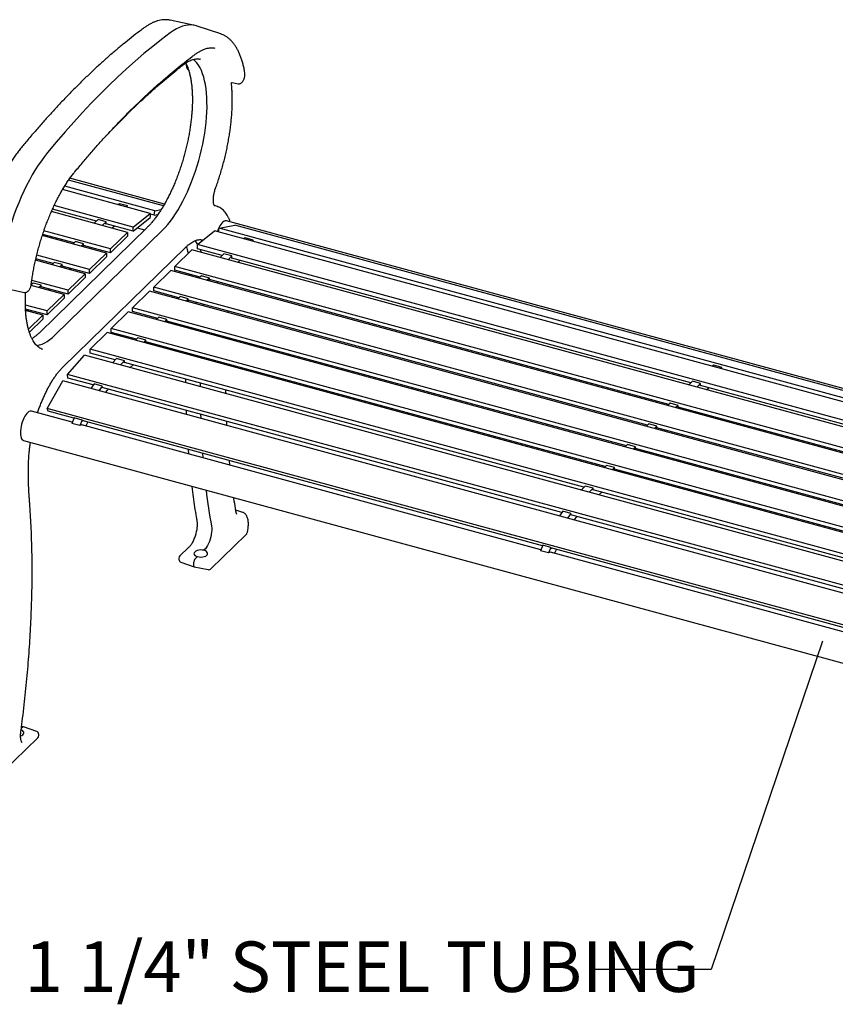
# Model space of a CAD drawing. Units: inches. Extents: x 0.1 to 8.5, y 0.3 to 10.8.
# Drawn here: x 5.4 to 7.1, y 7.2 to 9.2 of the extents above; entities that cross this region are included whole.
import ezdxf

# ---------------------------------------------------------------- set-up
doc = ezdxf.new("R2010")
doc.units = ezdxf.units.IN
doc.header["$MEASUREMENT"] = 0
doc.layers.add('FORMAT', color=7, linetype='Continuous')
doc.styles.add('SLDTEXTSTYLE0', font='TXT', dxfattribs={"width": 0.605})
doc.dimstyles.new('SLDDIMSTYLE1', dxfattribs={"dimtxt": 0.18, "dimasz": 0.09375, "dimexe": 0, "dimexo": 0.0625, "dimgap": 0, "dimtad": 0, "dimtih": 1, "dimtoh": 1, "dimdec": 0, "dimrnd": 1e-09, "dimzin": 0, "dimdsep": 46, "dimlunit": 5, "dimtxsty": 'Standard', "dimblk1": 'NONE', "dimblk2": 'NONE', "dimsah": 1, "dimcen": 0.09, "dimadec": 0, "dimazin": 0, "dimtfac": 0.09375, "dimtdec": 0, "dimtofl": 0, "dimtmove": 0, "dimatfit": 3, "dimldrblk": 'NONE', "dimfxl": 0, "dimfrac": 2, "dimtolj": 1, "dimtzin": 0, "dimarcsym": 0})

# ---------------------------------------------------------------- blocks, each defined once
blk = doc.blocks.new('SW_NOTE_0_5')
at = {"layer": 'FORMAT', "color": 0, "attachment_point": 1, "style": 'SLDTEXTSTYLE0'}
for s, insert, char_height in [('%%c', (-1.3168, 0.058), 0.10417), ('1 1/4" STEEL TUBING', (-1.1672, 0.058), 0.104167)]:
    blk.add_mtext(s, dxfattribs=dict(at, insert=insert, char_height=char_height))
blk = doc.blocks.new('_None')

msp = doc.modelspace()

# ---------------------------------------------------------------- linework, layer by layer
at = {"color": 7, "linetype": 'Continuous', "lineweight": 25}
for p, q in [((5.77664766, 9.19996249), (5.7258586, 9.21069404)), ((5.83051789, 9.18224989), (5.7812837, 9.19870252)), ((5.83051789, 9.18224989), (5.83099201, 9.18208828)), ((5.78832166, 9.13033046), (5.78787007, 9.13042248)), ((5.8540785, 9.08203432), (5.86588698, 9.07953923)), ((5.71190342, 8.82745571), (5.51625682, 8.88062826)), ((5.71416457, 8.83135795), (5.51894461, 8.88441456)), ((5.68466282, 8.81196499), (5.50384145, 8.86110837)), ((5.69454895, 8.81756475), (5.50814985, 8.86822403)), ((5.57352977, 8.7957806), (5.48286186, 8.8204222)), ((5.64979386, 8.78353485), (5.48632175, 8.82796306)), ((5.62108097, 8.83205936), (5.61765025, 8.83017757)), ((5.63766381, 8.8275525), (5.62108097, 8.83205936)), ((5.63766381, 8.8275525), (5.63423309, 8.82567071)), ((5.6371522, 8.82487736), (5.63766381, 8.8275525)), ((5.69454895, 8.81756475), (5.70729813, 8.81989544)), ((5.82365164, 8.82590027), (5.81709522, 8.82809123)), ((5.82365164, 8.82590027), (5.82394795, 8.82579915)), ((5.63801499, 8.77289888), (5.48073539, 8.81564411)), ((5.57706072, 8.79922692), (5.56923744, 8.79159115)), ((5.59364356, 8.79472006), (5.57706072, 8.79922692)), ((5.64941253, 8.77515729), (5.68428149, 8.80358744)), ((5.64979386, 8.78353485), (5.68466282, 8.81196499)), ((5.68466282, 8.81196499), (5.68428149, 8.80358744)), ((5.69281423, 8.80849427), (5.68460637, 8.81072499)), ((5.69281423, 8.80849427), (5.69454895, 8.81756475)), ((5.69281423, 8.80849427), (5.70068796, 8.80993368)), ((5.67813553, 8.78270219), (5.45653714, 8.56641537)), ((5.59364356, 8.79472006), (5.58582028, 8.78708429)), ((5.59340996, 8.78958787), (5.59364356, 8.79472006)), ((5.59413639, 8.79018016), (5.59340996, 8.78958787)), ((5.64941253, 8.77515729), (5.59344546, 8.79036794)), ((5.60585061, 8.78164047), (5.60636093, 8.78213856)), ((5.60636093, 8.78213856), (5.6102523, 8.78580021)), ((5.64941253, 8.77515729), (5.64979386, 8.78353485)), ((5.65772049, 8.78193113), (5.67307111, 8.77775916)), ((5.82570517, 8.7736327), (5.82721167, 8.78150986)), ((5.82721167, 8.78150986), (5.85934512, 8.78738422)), ((7.58159673, 8.3047056), (5.82721167, 8.78150986)), ((7.59150344, 8.32113748), (5.84196374, 8.79662488)), ((7.58909317, 8.31727576), (5.85934512, 8.78738422)), ((5.5942623, 8.73019491), (5.46196162, 8.7661514)), ((5.52779524, 8.7511423), (5.46283846, 8.76879616)), ((5.60301284, 8.73873571), (5.46530866, 8.77616075)), ((5.48854069, 8.5611997), (5.71013908, 8.77748652)), ((5.60301284, 8.73873571), (5.63801499, 8.77289888)), ((5.60301284, 8.73069976), (5.63801499, 8.76486294)), ((5.63801499, 8.77289888), (5.63801499, 8.76486294)), ((5.78245657, 8.74747996), (5.81732553, 8.77591011)), ((7.5776158, 8.29750093), (5.81732553, 8.77591011)), ((5.8808788, 8.76145188), (5.87744807, 8.75957009)), ((5.89746164, 8.75694502), (5.8808788, 8.76145188)), ((5.50503407, 8.49530862), (5.75765282, 8.74187226)), ((5.53042465, 8.75370868), (5.52548474, 8.74888718)), ((5.54700749, 8.74920182), (5.53042465, 8.75370868)), ((5.54700749, 8.74920182), (5.54206758, 8.74438032)), ((5.54700749, 8.7450109), (5.54700749, 8.74920182)), ((5.60301284, 8.73069976), (5.54700749, 8.74592082)), ((5.5477367, 8.74572263), (5.54700749, 8.7450109)), ((5.56209792, 8.7389365), (5.56440842, 8.74119162)), ((5.60301284, 8.73069976), (5.60301284, 8.73873571)), ((5.78207524, 8.73910241), (5.78245657, 8.74747996)), ((5.83332759, 8.72517312), (5.78207524, 8.73910241)), ((7.56107338, 8.26409003), (5.78245657, 8.74747996)), ((5.89746164, 8.75694502), (5.89403091, 8.75506323)), ((5.89695002, 8.75426988), (5.89746164, 8.75694502)), ((5.48404255, 8.70843833), (5.44859343, 8.71807264)), ((5.55926014, 8.69603174), (5.45041703, 8.72561297)), ((5.55926014, 8.69603174), (5.5942623, 8.73019491)), ((5.55926014, 8.6879958), (5.5942623, 8.72215897)), ((5.5942623, 8.73019491), (5.5942623, 8.72215897)), ((5.73567556, 8.70268082), (5.77067771, 8.736844)), ((7.55569074, 8.25171571), (5.77067771, 8.736844)), ((5.83685855, 8.72861944), (5.82903526, 8.72098367)), ((5.85344139, 8.72411258), (5.83685855, 8.72861944)), ((5.85344139, 8.72411258), (5.8456181, 8.71647681)), ((5.85320778, 8.71898039), (5.85344139, 8.72411258)), ((5.85393422, 8.71957268), (5.85320778, 8.71898039)), ((6.80065991, 8.46227292), (5.85324329, 8.71976046)), ((5.55050961, 8.68749094), (5.44798731, 8.71535431)), ((5.48667196, 8.71100472), (5.48173205, 8.70618321)), ((5.5032548, 8.70649785), (5.48667196, 8.71100472)), ((5.5032548, 8.70649785), (5.49831489, 8.70167635)), ((5.5032548, 8.70230693), (5.5032548, 8.70649785)), ((5.55926014, 8.6879958), (5.5032548, 8.70321685)), ((5.50398401, 8.70301866), (5.5032548, 8.70230693)), ((5.51834523, 8.69623253), (5.52065573, 8.69848765)), ((7.5407426, 8.21210228), (5.73567556, 8.70268082)), ((5.73567556, 8.69464488), (5.73567556, 8.70268082)), ((5.86564844, 8.71103299), (5.86615876, 8.71153108)), ((5.86615876, 8.71153108), (5.87005012, 8.71519272)), ((5.51550745, 8.65332777), (5.55050961, 8.68749094)), ((5.51550745, 8.64529183), (5.55050961, 8.679455)), ((5.55050961, 8.68749094), (5.55050961, 8.679455)), ((5.55926014, 8.6879958), (5.55926014, 8.69603174)), ((5.69192286, 8.65997685), (5.72692502, 8.69414003)), ((7.53743889, 8.20208115), (5.72692502, 8.69414003)), ((5.78759306, 8.68053481), (5.73567556, 8.69464488)), ((5.79022248, 8.6831012), (5.78528257, 8.6782797)), ((5.80680532, 8.67859434), (5.79022248, 8.6831012)), ((5.80680532, 8.67859434), (5.80186541, 8.67377284)), ((5.80680532, 8.67440342), (5.80680532, 8.67859434)), ((5.37408063, 8.65982439), (5.42486969, 8.64909284)), ((5.50674671, 8.64477701), (5.43862571, 8.66329084)), ((5.44291927, 8.66830075), (5.43884305, 8.66432223)), ((5.44028985, 8.66573436), (5.43912605, 8.66605065)), ((5.51550745, 8.65332777), (5.44021848, 8.6737897)), ((5.45950211, 8.66379389), (5.44291927, 8.66830075)), ((5.45950211, 8.66379389), (5.45455199, 8.65896242)), ((5.45950211, 8.65960296), (5.45950211, 8.66379389)), ((5.51550745, 8.64529183), (5.45950211, 8.66051288)), ((5.46023132, 8.66031469), (5.45950211, 8.65960296)), ((7.52593868, 8.16153065), (5.69192286, 8.65997685)), ((5.69192286, 8.65194091), (5.69192286, 8.65997685)), ((6.75492538, 8.41763462), (5.80680532, 8.67531334)), ((5.80753453, 8.67511515), (5.80680532, 8.67440342)), ((5.82189574, 8.66832902), (5.82420624, 8.67058414)), ((5.84967515, 8.66077917), (5.84991673, 8.66359658)), ((5.47174455, 8.61061384), (5.50674671, 8.64477701)), ((5.47174455, 8.60257789), (5.50674671, 8.63674107)), ((5.47458233, 8.6535186), (5.47690303, 8.65578368)), ((5.50674671, 8.64477701), (5.50674671, 8.63674107)), ((5.51550745, 8.64529183), (5.51550745, 8.65332777)), ((5.64817017, 8.61727289), (5.68317232, 8.65143606)), ((7.52348532, 8.15127842), (5.68317232, 8.65143606)), ((5.74384037, 8.63783085), (5.69192286, 8.65194091)), ((5.74646978, 8.64039723), (5.74152987, 8.63557573)), ((5.76305262, 8.63589037), (5.74646978, 8.64039723)), ((5.76305262, 8.63589037), (5.75811271, 8.63106887)), ((5.76305262, 8.63169945), (5.76305262, 8.63589037)), ((5.47174455, 8.61061384), (5.42703323, 8.62276542)), ((7.51537835, 8.10980571), (5.64817017, 8.61727289)), ((5.64817017, 8.60923694), (5.64817017, 8.61727289)), ((6.71117269, 8.37493065), (5.76305262, 8.63260937)), ((5.76378184, 8.63241118), (5.76305262, 8.63169945)), ((5.77814305, 8.62562505), (5.78045355, 8.62788017)), ((5.47174455, 8.60257789), (5.42730375, 8.61465595)), ((5.46298381, 8.60206308), (5.42749115, 8.61170922)), ((5.43081943, 8.61080467), (5.43314013, 8.61306975)), ((5.43335829, 8.57314767), (5.46298381, 8.60206308)), ((5.46298381, 8.60206308), (5.46298381, 8.59402714)), ((5.47174455, 8.60257789), (5.47174455, 8.61061384)), ((5.60440727, 8.57455895), (5.63940942, 8.60872213)), ((7.51381113, 8.09929991), (5.63940942, 8.60872213)), ((5.70008768, 8.59512688), (5.64817017, 8.60923694)), ((5.70271709, 8.59769326), (5.69776697, 8.5928618)), ((5.71929993, 8.5931864), (5.70271709, 8.59769326)), ((5.845659, 8.60727566), (5.84584257, 8.61010883)), ((5.43520566, 8.56691482), (5.46298381, 8.59402714)), ((5.71929993, 8.5931864), (5.71434981, 8.58835494)), ((5.71929993, 8.58899548), (5.71929993, 8.5931864)), ((6.66742, 8.33222668), (5.71929993, 8.5899054)), ((5.72002914, 8.58970721), (5.71929993, 8.58899548)), ((5.73438015, 8.58291112), (5.73670086, 8.5851762)), ((5.76067518, 8.57866049), (5.76054025, 8.57580137)), ((5.56064437, 8.53184502), (5.59564652, 8.5660082)), ((7.53910078, 8.03781897), (5.59564652, 8.5660082)), ((7.53937071, 8.04867735), (5.60440727, 8.57455895)), ((5.60440727, 8.56652301), (5.60440727, 8.57455895)), ((5.65632478, 8.55241294), (5.60440727, 8.56652301)), ((5.65894398, 8.55496937), (5.65400407, 8.55014786)), ((5.67552682, 8.55046251), (5.65894398, 8.55496937)), ((5.7909952, 8.57042016), (5.79084931, 8.56756401)), ((5.8428151, 8.55344082), (5.84293858, 8.55630306)), ((5.67552682, 8.55046251), (5.67058691, 8.545641)), ((5.67552682, 8.54627158), (5.67552682, 8.55046251)), ((6.6236571, 8.28951275), (5.67552682, 8.54719424)), ((5.67626624, 8.54699328), (5.67552682, 8.54627158)), ((5.69061725, 8.54019719), (5.69293796, 8.54246227)), ((5.51401696, 8.47987164), (5.54888592, 8.51950785)), ((7.54410762, 7.97724934), (5.54888592, 8.51950785)), ((7.54144576, 7.99350565), (5.56064437, 8.53184502)), ((5.56064437, 8.52380908), (5.56064437, 8.53184502)), ((5.61256188, 8.50969901), (5.56064437, 8.52380908)), ((5.75856718, 8.52462565), (5.75849486, 8.52174951)), ((5.78881917, 8.51640381), (5.78873859, 8.51352991)), ((5.61519129, 8.5122654), (5.60655381, 8.50383495)), ((5.63177413, 8.50775854), (5.61519129, 8.5122654)), ((5.63177413, 8.50775854), (5.62313665, 8.49932809)), ((5.63177413, 8.50356762), (5.63177413, 8.50775854)), ((6.5798942, 8.24679881), (5.63177413, 8.50447753)), ((5.63250334, 8.50427935), (5.63177413, 8.50356762)), ((5.64316699, 8.49388427), (5.64917506, 8.49974833)), ((5.84123087, 8.49926363), (5.84129034, 8.50214327)), ((6.84821112, 8.49855168), (6.84478039, 8.4966699)), ((6.86479396, 8.49404482), (6.84821112, 8.49855168)), ((6.86479396, 8.49404482), (6.86136323, 8.49216303)), ((6.86428234, 8.49136968), (6.86479396, 8.49404482)), ((7.56932005, 7.9212843), (5.51401696, 8.47987164)), ((5.51439829, 8.47223847), (5.51401696, 8.47987164)), ((5.47199737, 8.40932093), (5.50413083, 8.46617306)), ((7.56593057, 7.90582007), (5.50413083, 8.46617306)), ((5.56717166, 8.4578958), (5.51439829, 8.47223847)), ((5.56876129, 8.46012692), (5.56188561, 8.45047655)), ((5.58534413, 8.45562006), (5.56876129, 8.46012692)), ((5.58534413, 8.45562006), (5.57846845, 8.44596969)), ((5.58553083, 8.45188299), (5.58534413, 8.45562006)), ((6.53450399, 8.1949956), (5.58547901, 8.45292025)), ((5.75774751, 8.47024067), (5.7577312, 8.46274818)), ((5.78792386, 8.46203938), (5.78790726, 8.45454697)), ((6.80419087, 8.46571924), (6.79636758, 8.45808347)), ((6.82077371, 8.46121238), (6.80419087, 8.46571924)), ((6.82077371, 8.46121238), (6.81295042, 8.45357661)), ((6.8205401, 8.45608019), (6.82077371, 8.46121238)), ((6.82126654, 8.45667248), (6.8205401, 8.45608019)), ((7.55776006, 8.25650932), (6.82057561, 8.45686026)), ((5.58625726, 8.45270874), (5.58553083, 8.45188299)), ((6.83298076, 8.44813279), (6.83349108, 8.44863088)), ((6.83349108, 8.44863088), (6.83738244, 8.45229253)), ((6.7575548, 8.42020101), (6.75261489, 8.4153795)), ((6.77413764, 8.41569415), (6.7575548, 8.42020101)), ((6.77413764, 8.41569415), (6.76919773, 8.41087264)), ((6.77413764, 8.41150322), (6.77413764, 8.41569415)), ((7.53827652, 8.20473656), (6.77413764, 8.41241314)), ((6.77486685, 8.41221495), (6.77413764, 8.41150322)), ((5.52365272, 8.38086086), (5.43943897, 8.40374836)), ((7.53379712, 7.84896794), (5.47199737, 8.40932093)), ((5.47373209, 8.40363673), (5.47199737, 8.40932093)), ((5.52715456, 8.38911765), (5.47373209, 8.40363673)), ((5.75856843, 8.40587826), (5.75887542, 8.39693894)), ((5.78867164, 8.39769685), (5.78893997, 8.38876804)), ((6.78922806, 8.40542882), (6.79153856, 8.40768394)), ((5.52754361, 8.39003498), (5.52275173, 8.37873645)), ((5.53933457, 8.37422959), (5.52275173, 8.37873645)), ((5.54412645, 8.38552812), (5.52754361, 8.39003498)), ((5.54412645, 8.38552812), (5.53933457, 8.37422959)), ((6.49098504, 8.11796067), (5.54335553, 8.37550606)), ((5.54492161, 8.38292259), (5.54412645, 8.38552812)), ((6.49448688, 8.12621745), (5.54446691, 8.38441253)), ((5.54559106, 8.38410701), (5.54492161, 8.38292259)), ((5.55205278, 8.37314234), (5.55585266, 8.38131812)), ((6.7138021, 8.37749704), (6.70886219, 8.37267553)), ((6.73038494, 8.37299018), (6.7138021, 8.37749704)), ((6.73038494, 8.37299018), (6.72544503, 8.36816867)), ((6.73038494, 8.36879925), (6.73038494, 8.37299018)), ((7.52410953, 8.15399183), (6.73038494, 8.36970917)), ((6.73111416, 8.36951098), (6.73038494, 8.36879925)), ((6.74547537, 8.36272485), (6.74778587, 8.36497997)), ((5.42304739, 8.34343612), (7.53951013, 7.7682269)), ((6.67004941, 8.33479307), (6.66509929, 8.3299616)), ((6.68663225, 8.33028621), (6.67004941, 8.33479307)), ((5.7627465, 8.32508881), (5.76344093, 8.31569157)), ((5.79267724, 8.31695428), (5.79338605, 8.30755313)), ((6.68663225, 8.33028621), (6.68168213, 8.32545474)), ((6.68663225, 8.32609528), (6.68663225, 8.33028621)), ((7.51421664, 8.1020855), (6.68663225, 8.3270052)), ((6.68736146, 8.32680702), (6.68663225, 8.32609528)), ((6.70171247, 8.32001092), (6.70403318, 8.322276)), ((5.84900774, 8.29243634), (5.84810861, 8.30188922)), ((6.6262763, 8.29206917), (6.62133639, 8.28724767)), ((6.64285914, 8.28756231), (6.6262763, 8.29206917)), ((6.64285914, 8.28756231), (6.63791923, 8.28274081)), ((6.64285914, 8.28337139), (6.64285914, 8.28756231)), ((7.53914588, 8.04070251), (6.64285914, 8.28429404)), ((6.64359856, 8.28409308), (6.64285914, 8.28337139)), ((6.65794957, 8.27729699), (6.66027028, 8.27956207)), ((6.58252361, 8.2493652), (6.57388613, 8.24093475)), ((6.59910645, 8.24485834), (6.58252361, 8.2493652)), ((6.59910645, 8.24485834), (6.59046897, 8.23642789)), ((6.59910645, 8.24066742), (6.59910645, 8.24485834)), ((7.54265172, 7.98514195), (6.59910645, 8.24157733)), ((6.59983566, 8.24137915), (6.59910645, 8.24066742)), ((6.61049931, 8.23098408), (6.61650738, 8.23684814)), ((5.8759785, 8.19483238), (5.86127362, 8.19974632)), ((6.53609361, 8.19722673), (6.52921793, 8.18757635)), ((6.55267645, 8.19271987), (6.53609361, 8.19722673)), ((6.55267645, 8.19271987), (6.54580077, 8.18306949)), ((6.55286315, 8.18898279), (6.55267645, 8.19271987)), ((7.50183631, 7.9320954), (6.55281133, 8.19002006)), ((6.55358958, 8.18980854), (6.55286315, 8.18898279)), ((5.80997815, 8.07851955), (5.88213097, 8.14894292)), ((5.76403985, 8.12265848), (5.74597104, 8.10502276)), ((5.79606795, 8.11746677), (5.79543655, 8.11685051)), ((5.79606795, 8.11746677), (5.79625487, 8.11763818)), ((6.49487593, 8.12713478), (6.49008405, 8.11583626)), ((6.50666689, 8.1113294), (6.49008405, 8.11583626)), ((6.51145877, 8.12262792), (6.49487593, 8.12713478)), ((6.51145877, 8.12262792), (6.50666689, 8.1113294)), ((7.45831736, 7.85506047), (6.51068785, 8.11260586)), ((6.51225393, 8.12002239), (6.51145877, 8.12262792)), ((7.4618192, 7.86331726), (6.51179923, 8.12151233)), ((6.51292338, 8.12120681), (6.51225393, 8.12002239)), ((6.5193851, 8.11024214), (6.52318498, 8.11841793)), ((5.74408653, 8.10055007), (5.74408653, 8.09801511)), ((5.74822211, 8.09213364), (5.77548827, 8.0823313)), ((5.77428942, 8.0908603), (5.77428942, 8.08548832)), ((5.78231074, 8.10403932), (5.77720227, 8.09905328)), ((5.77564114, 8.08228968), (5.8044533, 8.07685072)), ((5.42147751, 7.75185502), (5.41856831, 7.74901555)), ((5.42303864, 7.75254674), (5.4191269, 7.75328517)), ((5.45045767, 7.74270277), (5.42319151, 7.75250511)), ((5.38055591, 7.65939028), (5.45270874, 7.72981365)), ((5.45459325, 7.73428635), (5.45459325, 7.7368213))]:
    msp.add_line(p, q, dxfattribs=at)
at = {"color": 7, "linetype": 'Continuous', "lineweight": 25, "flags": 128}
for points in [[(5.72583757, 9.18456098), (5.70784574, 9.1709621), (5.68981734, 9.1567203), (5.67175846, 9.14184039), (5.65367518, 9.12632737), (5.63557359, 9.11018648), (5.61745979, 9.09342315), (5.59933989, 9.07604304), (5.58121998, 9.05805199), (5.56310618, 9.03945607), (5.54500459, 9.02026155), (5.52692131, 9.00047489), (5.50886243, 8.98010276), (5.49083404, 8.95915203), (5.47284221, 8.93762976)], [(5.7812837, 9.19870252), (5.7802265, 9.19904039), (5.77476389, 9.20031613), (5.76911706, 9.20086718), (5.76330211, 9.20069194), (5.75733561, 9.19979093), (5.75123457, 9.19816672), (5.74501638, 9.19582392), (5.73869878, 9.19276923), (5.73229976, 9.18901134), (5.72583757, 9.18456098)], [(5.81835585, 9.15287167), (5.81812638, 9.15292221), (5.8179355, 9.15296307)], [(5.71013908, 8.77748652), (5.71559303, 8.78310759), (5.72102772, 8.78930447), (5.72642393, 8.79605527), (5.73176261, 8.80333615), (5.73702489, 8.81112137), (5.74219218, 8.81938344), (5.74724622, 8.82809316), (5.75216916, 8.83721976), (5.75694361, 8.84673099), (5.7615527, 8.85659326), (5.76598014, 8.86677172), (5.77021028, 8.8772304), (5.7742282, 8.88793236), (5.77801968, 8.89883978), (5.78157134, 8.90991413), (5.78487062, 8.92111629), (5.78790587, 8.93240667), (5.79066637, 8.94374538), (5.79314235, 8.95509237), (5.79532509, 8.96640754), (5.79720685, 8.97765092), (5.798781, 8.98878279), (5.80004198, 8.99976381), (5.80098532, 9.01055518), (5.80160769, 9.02111879), (5.80190691, 9.03141731), (5.8018819, 9.04141435), (5.80153275, 9.0510746), (5.80086071, 9.06036392), (5.79986815, 9.0692495), (5.79855856, 9.07769993), (5.79693659, 9.08568537), (5.79500795, 9.09317761), (5.79277947, 9.10015016), (5.79025901, 9.1065784), (5.78745548, 9.11243962), (5.78437879, 9.11771311), (5.78103981, 9.12238023), (5.77745033, 9.12642449), (5.77374513, 9.12973569)], [(5.77769443, 9.14037538), (5.77764633, 9.14033843), (5.77760026, 9.14030407)], [(5.47284221, 8.93762976), (5.46638002, 8.92946553), (5.459981, 8.92073214), (5.45366339, 8.91145447), (5.44744521, 8.90165899), (5.44134417, 8.8913736), (5.43537767, 8.88062764), (5.42956272, 8.86945173), (5.42391589, 8.85787773), (5.41845327, 8.84593863), (5.41319045, 8.83366846), (5.40814243, 8.82110222), (5.40332358, 8.80827571), (5.39874766, 8.79522549), (5.3944277, 8.78198878), (5.39037602, 8.7686033), (5.38660416, 8.7551072), (5.38312289, 8.74153897), (5.37994212, 8.72793728), (5.37707093, 8.7143409), (5.37451748, 8.70078858), (5.37228908, 8.68731897), (5.37039206, 8.67397046)], [(5.84196374, 8.79662488), (5.84106007, 8.79678385), (5.83909617, 8.79660409), (5.83701325, 8.79575115), (5.83485784, 8.79424409), (5.83267807, 8.79211658), (5.83052266, 8.78941613), (5.82843974, 8.78620308), (5.82647584, 8.7825492), (5.82467484, 8.7785361), (5.823106, 8.7743391)], [(5.78774478, 8.73756155), (5.78955911, 8.73220503), (5.78972045, 8.73166859)], [(5.79425431, 8.62412942), (5.79420629, 8.6232741), (5.79409172, 8.62129055)], [(5.45050427, 8.53922958), (5.45143356, 8.53937093), (5.4564876, 8.54052701), (5.46165489, 8.54235181), (5.46691717, 8.54483888), (5.47225585, 8.54797943), (5.47765206, 8.55176237), (5.48308674, 8.55617432), (5.48854069, 8.5611997)], [(5.5926057, 8.44212748), (5.59658037, 8.44704185), (5.59854917, 8.44936806)], [(5.43943897, 8.40374836), (5.4385353, 8.40390734), (5.4365714, 8.40372757), (5.43448848, 8.40287463), (5.43233306, 8.40136757), (5.4301533, 8.39924006), (5.42799788, 8.39653961), (5.42591496, 8.39332656), (5.42395107, 8.38967268), (5.42215006, 8.38565959), (5.42055218, 8.38137693), (5.41919312, 8.37692037), (5.41810324, 8.37238947), (5.41730689, 8.36788544), (5.41682184, 8.36350889), (5.41665895, 8.35935758), (5.41682184, 8.35552425), (5.41730689, 8.35209453), (5.41810324, 8.34914504), (5.41919312, 8.34674165), (5.42055218, 8.34493806), (5.42215006, 8.34377456), (5.42304739, 8.34343612)], [(6.55993802, 8.17922729), (6.56391269, 8.18414165), (6.56588149, 8.18646787)], [(5.81122899, 8.16624539), (5.81167804, 8.1625064), (5.81176103, 8.15833221), (5.81147587, 8.1538283), (5.81082975, 8.14910847), (5.80983901, 8.14429198), (5.80852868, 8.13950052), (5.80693187, 8.13485517), (5.80508893, 8.13047331), (5.80304642, 8.12646564), (5.80085595, 8.12293345), (5.79857287, 8.11996597), (5.79625487, 8.11763818)]]:
    msp.add_lwpolyline(points, dxfattribs=at)
at = {"color": 7, "linetype": 'Continuous', "lineweight": 25}
for centre, radius, start, end in [((5.74545742, 8.72579201), 0.04343255, 30.48929471, 43.38766391), ((5.54356574, 8.36789385), 0.00761869, 57.92020136, 123.73601532), ((7.12218928, 8.40122609), 1.33185314, 186.91022419, 190.16196685), ((5.76840534, 8.11818578), 0.00625, 130.71054476, 134.30503362), ((6.51089806, 8.10499365), 0.00761869, 57.92020139, 123.73601532), ((5.75033653, 8.10055007), 0.00625, 134.30503362, 180), ((5.75033653, 8.09801511), 0.00625, 180, 250.22620264), ((5.80561266, 8.08299225), 0.00625, 259.30989549, 314.30503362), ((5.44834325, 7.7368213), 0.00625, 0, 70.22620264), ((5.44834325, 7.73428635), 0.00625, 314.30503362, 0)]:
    msp.add_arc(centre, radius, start, end, dxfattribs=at)
for centre, major_axis, ratio, start_param, end_param in [((5.78887365, 8.11044491), (0.01405779, 0.00073839), 0.4930441774, 1.0593542919, 4.2009469455), ((5.78887365, 8.11044491), (0.01405627, -0.00078288), 0.5348196197, 4.2566169882, 7.3982096418), ((5.77721027, 8.09369645), (0.00163641, 0.0060326), 0.4010557007, 0.5974271031, 2.1654843741), ((5.77721027, 8.08835385), (0.00164639, 0.0060464), 0.3990183842, 2.1696169862, 3.1732787211), ((5.40980613, 7.74046339), (0.01405627, -0.00078288), 0.5348196197, 5.3023049457, 7.2283356247), ((5.42146951, 7.74648256), (0.00164639, 0.0060464), 0.3990183842, 6.2514992397, 6.8792669109)]:
    msp.add_ellipse(centre, major_axis=major_axis, ratio=ratio, start_param=start_param, end_param=end_param, dxfattribs=at)
for points, knots in [([(5.72591485, 9.21060499), (5.72488914, 9.2108327), (5.72210654, 9.21145043), (5.71740945, 9.21178556), (5.71186219, 9.21167322), (5.7061938, 9.21092916), (5.70041773, 9.20958549), (5.69454055, 9.20762804), (5.68857652, 9.20506109), (5.68254319, 9.20187512), (5.6769506, 9.19842523), (5.67337253, 9.19585607), (5.67182486, 9.1947448)], [0, 0, 0, 0, 0.0606189374, 0.1644512469, 0.268713211, 0.3738360661, 0.4800942431, 0.5875750834, 0.6961937314, 0.8057460203, 0.9159772142, 1, 1, 1, 1]), ([(5.67182486, 9.1947448), (5.66886735, 9.19254497), (5.66028689, 9.18616271), (5.64605993, 9.1751672), (5.62913943, 9.16157732), (5.61219782, 9.14742422), (5.59524061, 9.13272201), (5.57827255, 9.11747258), (5.5612986, 9.10168129), (5.54432361, 9.08535273), (5.52735249, 9.0684919), (5.51039012, 9.05110383), (5.49344135, 9.03319387), (5.47651109, 9.01476686), (5.45960404, 8.99583024), (5.44272566, 8.97638239), (5.42913525, 8.96030817), (5.42117556, 8.95068318), (5.41882122, 8.94783627)], [0, 0, 0, 0, 0.035196981, 0.1021148635, 0.1690332694, 0.2359515026, 0.3028687946, 0.3697845682, 0.4366983504, 0.50360976, 0.5705184947, 0.6374243205, 0.7043270621, 0.771226594, 0.838122833, 0.9050157314, 0.9719052714, 1, 1, 1, 1]), ([(5.88004923, 9.10231492), (5.87976223, 9.1039), (5.87892699, 9.10851301), (5.87731901, 9.11584213), (5.87512887, 9.12414546), (5.87264132, 9.13199802), (5.86986245, 9.13938748), (5.8667928, 9.14629133), (5.86343598, 9.15268849), (5.85979737, 9.15855642), (5.8558854, 9.16387222), (5.8517131, 9.16861489), (5.84729673, 9.17276068), (5.84266232, 9.1763095), (5.83781709, 9.17919824), (5.83393298, 9.18109399), (5.83161258, 9.18181929), (5.83103142, 9.18200095)], [0, 0, 0, 0, 0.0381867206, 0.1111335905, 0.1841586078, 0.2572690745, 0.3304499475, 0.4036700973, 0.476850066, 0.5498901775, 0.6226517303, 0.6949623794, 0.7666397301, 0.8375348825, 0.9075852181, 0.9768541167, 1, 1, 1, 1]), ([(5.77760763, 9.1403095), (5.77852985, 9.14097664), (5.78119166, 9.14290223), (5.78552636, 9.14565633), (5.79056089, 9.1483858), (5.79547036, 9.15054482), (5.80024702, 9.15214937), (5.80488602, 9.15319722), (5.80939809, 9.15371279), (5.81377404, 9.15361406), (5.81673384, 9.15332222), (5.81819903, 9.15289347), (5.81829102, 9.15286656)], [0, 0, 0, 0, 0.0604548612, 0.17449104322, 0.2885652766, 0.40288074138, 0.51772611603, 0.63351254096, 0.75077186563, 0.87008275871, 0.99184339986, 1, 1, 1, 1]), ([(5.52910584, 8.89773336), (5.5320227, 8.90125758), (5.54047855, 8.91147417), (5.55449864, 8.92800473), (5.57117077, 8.94715546), (5.58786499, 8.96579153), (5.60457547, 8.9839158), (5.62129725, 9.00152065), (5.63802514, 9.0186015), (5.654754, 9.03515317), (5.67147869, 9.05117086), (5.68819406, 9.06664985), (5.70489498, 9.08158581), (5.72157628, 9.09597385), (5.73823301, 9.10981191), (5.75485946, 9.12308831), (5.76797953, 9.1331615), (5.7755538, 9.13878472), (5.77760763, 9.1403095)], [0, 0, 0, 0, 0.0353564151, 0.102496832, 0.1696345061, 0.2367686136, 0.30389915, 0.3710261372, 0.4381496293, 0.505269719, 0.5723865441, 0.6395002961, 0.7066112297, 0.7737196726, 0.8408260378, 0.9079308366, 0.9750346924, 1, 1, 1, 1]), ([(5.75205782, 9.11815286), (5.75291737, 9.11880386), (5.75539559, 9.12068082), (5.75942631, 9.12335598), (5.76409606, 9.12599265), (5.76863523, 9.12806218), (5.77303318, 9.129579), (5.77728862, 9.13055579), (5.78140127, 9.13097275), (5.78495504, 9.13093207), (5.78707007, 9.13051337), (5.787925, 9.13034412)], [0, 0, 0, 0, 0.0635473902, 0.1832171666, 0.302890076, 0.4227855048, 0.5432617381, 0.6648555227, 0.7882978899, 0.9144269509, 1, 1, 1, 1]), ([(5.63135071, 9.01060943), (5.63426337, 9.013529), (5.64270605, 9.0219917), (5.6566786, 9.03559223), (5.673262, 9.05123139), (5.68983363, 9.06632194), (5.70638839, 9.08087165), (5.72292035, 9.09486185), (5.7381454, 9.10728765), (5.74784675, 9.11486413), (5.75205782, 9.11815286)], [0, 0, 0, 0, 0.0722203803, 0.2093387418, 0.3464518253, 0.483558706, 0.6206599915, 0.7577564573, 0.894849073, 1, 1, 1, 1]), ([(5.75804053, 9.1223529), (5.75859313, 9.12126015), (5.75999794, 9.11848215), (5.76202545, 9.11341189), (5.76412989, 9.10724035), (5.76599204, 9.10055687), (5.76761141, 9.09340805), (5.76897591, 9.08580743), (5.77007803, 9.07778054), (5.77091065, 9.0693525), (5.77146826, 9.06055081), (5.77174665, 9.0514042), (5.77174292, 9.04194266), (5.77145546, 9.03219716), (5.77088386, 9.02219952), (5.77002887, 9.01198227), (5.76889234, 9.00157852), (5.76747719, 8.99102187), (5.76578739, 8.98034631), (5.76382787, 8.96958608), (5.76160453, 8.95877563), (5.7591242, 8.9479495), (5.75639459, 8.93714221), (5.7534243, 8.92638819), (5.75022279, 8.91572175), (5.74680031, 8.9051769), (5.74316795, 8.89478724), (5.7393375, 8.88458583), (5.73532151, 8.87460514), (5.73113323, 8.86487697), (5.72678664, 8.85543234), (5.72229638, 8.84630143), (5.71767777, 8.83751343), (5.71294678, 8.82909646), (5.70812007, 8.82107754), (5.70321492, 8.81348206), (5.69824936, 8.80633518), (5.69324183, 8.79965599), (5.68821237, 8.79347842), (5.68316765, 8.78776053), (5.67981537, 8.78439078), (5.67813553, 8.78270219)], [0, 0, 0, 0, 0.0165960803, 0.0421905775, 0.0677765868, 0.0933771775, 0.1190105989, 0.144685299, 0.1704038043, 0.1961652257, 0.2219668318, 0.2478050103, 0.2736758376, 0.2995754007, 0.3254999675, 0.351446064, 0.3774104982, 0.4033903526, 0.4293829605, 0.4553858733, 0.4813968256, 0.5074136983, 0.5334344826, 0.5594572457, 0.5854799791, 0.6115002869, 0.6375162456, 0.6635258603, 0.6895270296, 0.7155175093, 0.7414948751, 0.7674564844, 0.7933994408, 0.8193205619, 0.8452163597, 0.8710830417, 0.8969165534, 0.9227126889, 0.9484673199, 0.9741768167, 1, 1, 1, 1]), ([(5.75812309, 9.12218449), (5.75823192, 9.12172099), (5.75880693, 9.11927222), (5.75927133, 9.11663365), (5.75964784, 9.11449452)], [0, 0, 0, 0, 0.1892807247, 1, 1, 1, 1]), ([(5.75964784, 9.11449452), (5.75975583, 9.11397552), (5.76001994, 9.11270629), (5.76076196, 9.11086393), (5.76200531, 9.10911296), (5.7630996, 9.10799808), (5.76383644, 9.10764717), (5.76393942, 9.10759812)], [0, 0, 0, 0, 0.191908251, 0.4693155572, 0.7195827327, 0.9608067749, 1, 1, 1, 1]), ([(5.86589069, 9.07961829), (5.86632386, 9.07951711), (5.86743527, 9.0792575), (5.86925043, 9.0794928), (5.87114849, 9.08014051), (5.87287916, 9.08121089), (5.87450352, 9.08269443), (5.87605283, 9.08467497), (5.87746344, 9.08714097), (5.87864313, 9.08994405), (5.87952957, 9.09287804), (5.88011125, 9.09585539), (5.88035514, 9.09878258), (5.88027072, 9.10091494), (5.88008969, 9.10205915), (5.88004923, 9.10231492)], [0, 0, 0, 0, 0.0440837372, 0.1131088376, 0.1801480797, 0.2494309034, 0.3256315296, 0.4133061392, 0.5097375462, 0.6036037972, 0.6950735041, 0.7863842269, 0.8794198959, 0.9730466839, 1, 1, 1, 1]), ([(5.81978817, 8.8647522), (5.82050626, 8.86673721), (5.82258818, 8.87249228), (5.82587516, 8.88215255), (5.82956895, 8.89375602), (5.83303118, 8.90547481), (5.83625649, 8.91727547), (5.8392358, 8.92912895), (5.84196176, 8.94100493), (5.8444273, 8.95287338), (5.84662607, 8.96470428), (5.84855231, 8.9764678), (5.85020087, 8.98813434), (5.85156726, 8.9996746), (5.85264761, 9.01105973), (5.8534386, 9.02226126), (5.85393779, 9.03325164), (5.85414231, 9.04400274), (5.85405359, 9.05449177), (5.85365952, 9.06467947), (5.853094, 9.07319209), (5.85257432, 9.07819673), (5.85238409, 9.08002859)], [0, 0, 0, 0, 0.02752418582, 0.07979963264, 0.1320712992, 0.18433746276, 0.2366009551, 0.28886455935, 0.3411301922, 0.39340059199, 0.445678629, 0.49796728705, 0.55026971046, 0.60258925262, 0.65492952603, 0.70729445276, 0.7596883131, 0.8121157877, 0.86458198532, 0.9170924421, 0.96965306882, 1, 1, 1, 1]), ([(5.85240289, 9.08003792), (5.85240258, 9.08003939), (5.8523764, 9.08016102), (5.85241934, 9.08092065), (5.85287531, 9.08177204), (5.85317336, 9.08200355), (5.85322817, 9.08204612)], [0, 0, 0, 0, 0.0053162989, 0.4388074429, 0.8968043306, 1, 1, 1, 1]), ([(5.85311658, 9.08204633), (5.85309937, 9.08203793), (5.85303532, 9.08200667), (5.85347652, 9.08214945), (5.85390961, 9.0820368), (5.85406824, 9.08199554)], [0, 0, 0, 0, 0.1888342704, 0.7028774458, 1, 1, 1, 1]), ([(5.59356256, 8.97188278), (5.59435352, 8.97271378), (5.60329985, 8.98211293), (5.61589756, 8.99498262), (5.62770402, 9.00692176), (5.63135071, 9.01060943)], [0, 0, 0, 0, 0.0628194862, 0.7105309223, 1, 1, 1, 1]), ([(5.41882122, 8.94783627), (5.41777804, 8.94655517), (5.41474487, 8.94283027), (5.40976717, 8.9362946), (5.40392335, 8.92809292), (5.39816911, 8.91944849), (5.3925157, 8.91039091), (5.38697515, 8.90093941), (5.38155918, 8.89111693), (5.37627945, 8.88094648), (5.37114751, 8.87045205), (5.36617469, 8.85965836), (5.36137211, 8.84859085), (5.35675059, 8.83727562), (5.35232065, 8.82573938), (5.34809242, 8.8140094), (5.34407566, 8.80211338), (5.34027968, 8.79007948), (5.33671335, 8.77793615), (5.33338502, 8.76571212), (5.33030258, 8.75343637), (5.32747332, 8.74113796), (5.3249042, 8.72884609), (5.32260069, 8.7165894), (5.32060659, 8.70461134), (5.31932709, 8.69584999), (5.31870806, 8.6911546), (5.31858967, 8.69025654)], [0, 0, 0, 0, 0.0222528785, 0.0647021879, 0.107110978, 0.1494767159, 0.1918030522, 0.2340939186, 0.2763532433, 0.3185847972, 0.3607921195, 0.4029784924, 0.4451469429, 0.4873002606, 0.5294410232, 0.5715716269, 0.6136943167, 0.6558112177, 0.697924365, 0.7400357341, 0.7821472692, 0.8242602807, 0.8663767124, 0.9084985683, 0.9506279281, 0.9905568961, 1, 1, 1, 1]), ([(5.43907282, 8.66566011), (5.43933847, 8.66764376), (5.44010916, 8.67339869), (5.44159564, 8.68302012), (5.44361788, 8.69452944), (5.44590979, 8.70610029), (5.44846045, 8.71769806), (5.45126428, 8.72929132), (5.45431329, 8.74084779), (5.45759917, 8.75233553), (5.46111279, 8.76372272), (5.46484435, 8.77497783), (5.46878338, 8.78606975), (5.47291877, 8.79696784), (5.47723879, 8.80764195), (5.4817311, 8.81806256), (5.48638275, 8.82820081), (5.49118023, 8.83802857), (5.49610946, 8.84751859), (5.5011558, 8.85664447), (5.50630408, 8.86538096), (5.51153856, 8.87370338), (5.51684296, 8.8815902), (5.52220057, 8.88901399), (5.5262987, 8.89430389), (5.52860396, 8.89712022), (5.52910584, 8.89773336)], [0, 0, 0, 0, 0.0230889314, 0.0669853043, 0.1108962636, 0.1548190229, 0.1987508111, 0.2426890031, 0.2866310798, 0.3305745897, 0.3745165943, 0.4184543654, 0.4623854042, 0.5063071144, 0.5502167614, 0.5941114317, 0.6379879901, 0.6818430379, 0.7256728712, 0.7694734452, 0.8132403496, 0.8569688039, 0.9006536909, 0.9442896533, 0.9878712942, 1, 1, 1, 1]), ([(5.81778561, 8.82720758), (5.8177942, 8.82720361), (5.81782869, 8.8271877), (5.81758429, 8.82736191), (5.81707271, 8.82805741), (5.81644038, 8.82934428), (5.81583561, 8.83123051), (5.81534858, 8.83365417), (5.81503824, 8.83657829), (5.81494683, 8.83994588), (5.81510252, 8.84368033), (5.81551983, 8.84769314), (5.81619968, 8.85189125), (5.81713845, 8.8561731), (5.81831737, 8.86051566), (5.81929156, 8.86332174), (5.81978817, 8.8647522)], [0, 0, 0, 0, 0.0230858549, 0.0927172775, 0.1592500983, 0.2295237418, 0.2999811382, 0.3720427713, 0.4461346307, 0.5220596475, 0.5994490038, 0.6779261661, 0.7571615105, 0.8368792833, 0.9168460474, 1, 1, 1, 1]), ([(5.84983783, 8.79448487), (5.84949087, 8.79554109), (5.84847513, 8.79863317), (5.84645176, 8.80325158), (5.84378738, 8.80834071), (5.84079833, 8.81287479), (5.83751789, 8.81684187), (5.83397022, 8.82021063), (5.83017989, 8.82291713), (5.82684511, 8.82476297), (5.82471317, 8.82546365), (5.82398707, 8.82570228)], [0, 0, 0, 0, 0.0664146182, 0.1944273852, 0.3223638595, 0.4497020027, 0.5757168248, 0.6995834683, 0.8206818593, 0.9389279353, 1, 1, 1, 1]), ([(5.75765282, 8.74187226), (5.7584135, 8.74260074), (5.76060216, 8.74469678), (5.76417723, 8.74774609), (5.76832749, 8.75083171), (5.77236053, 8.75335029), (5.77625302, 8.75531485), (5.77998602, 8.75673086), (5.78355627, 8.75762366), (5.78696424, 8.75797165), (5.78966364, 8.75792418), (5.79117926, 8.75756098), (5.79166971, 8.75744345)], [0, 0, 0, 0, 0.058235099, 0.1675577661, 0.2766591027, 0.3856521084, 0.4947121538, 0.6042335394, 0.7149014859, 0.8277752147, 0.94426785, 1, 1, 1, 1]), ([(5.75938956, 8.74351462), (5.75969642, 8.74251473), (5.76057069, 8.73966599), (5.76169202, 8.73485221), (5.76238478, 8.73085261), (5.76269632, 8.72905392)], [0, 0, 0, 0, 0.2293462374, 0.6534240439, 1, 1, 1, 1]), ([(5.76530145, 8.6865932), (5.76531712, 8.68589812), (5.76533857, 8.6849467), (5.76533163, 8.68396653), (5.76532976, 8.68370244)], [0, 0, 0, 0, 0.7305698775, 1, 1, 1, 1]), ([(5.42488186, 8.64917468), (5.42522275, 8.64908393), (5.42624163, 8.64881267), (5.42798397, 8.64899793), (5.42990577, 8.64958823), (5.43165467, 8.65061131), (5.4332886, 8.65203831), (5.43485031, 8.65395661), (5.4362828, 8.65636805), (5.43749645, 8.65914287), (5.43840189, 8.66201603), (5.43887018, 8.66420903), (5.43903579, 8.66539498), (5.43907282, 8.66566011)], [0, 0, 0, 0, 0.0440026959, 0.1315198504, 0.2158562508, 0.302349452, 0.3967616478, 0.5050966166, 0.6260441955, 0.744623603, 0.8598941317, 0.9686784254, 1, 1, 1, 1]), ([(5.46272673, 8.53140433), (5.46211522, 8.53159192), (5.46021351, 8.5321753), (5.45719425, 8.53379215), (5.45366452, 8.5362285), (5.45033418, 8.53926339), (5.44720019, 8.5428341), (5.44426386, 8.54694063), (5.44152521, 8.5515762), (5.4389898, 8.55673732), (5.43666662, 8.56241633), (5.43456661, 8.56860127), (5.43270092, 8.57527638), (5.43108007, 8.58242287), (5.42971343, 8.59001974), (5.42860933, 8.59804353), (5.42777437, 8.60646837), (5.42721539, 8.61526791), (5.4269319, 8.62440961), (5.42694436, 8.63387757), (5.42715119, 8.64209602), (5.42746511, 8.64723799), (5.42757518, 8.64904095)], [0, 0, 0, 0, 0.02700301996, 0.08397708116, 0.13986917982, 0.19430269389, 0.2474925627, 0.29982626477, 0.35164472812, 0.40319286688, 0.45463079459, 0.50605124671, 0.55750061349, 0.609015764, 0.66061379473, 0.71229985334, 0.7640721922, 0.81592534189, 0.86785205151, 0.91984443746, 0.97189463416, 1, 1, 1, 1]), ([(5.45653714, 8.56641537), (5.45565573, 8.56556894), (5.45311443, 8.5631285), (5.44894842, 8.55952335), (5.44451635, 8.55605521), (5.44178426, 8.55427874), (5.44063994, 8.55353467)], [0, 0, 0, 0, 0.1634159074, 0.4711630744, 0.7784982878, 1, 1, 1, 1]), ([(5.45220945, 8.40027761), (5.45312041, 8.40297796), (5.45505835, 8.40872257), (5.4582715, 8.41729925), (5.46177573, 8.42600615), (5.46545448, 8.43445217), (5.46928461, 8.44260644), (5.4732505, 8.45043322), (5.47733332, 8.45789971), (5.48151387, 8.46497415), (5.48577182, 8.47162675), (5.49008582, 8.47782884), (5.4944337, 8.48355678), (5.49879131, 8.48877886), (5.50232882, 8.49262664), (5.50440145, 8.49468144), (5.50503407, 8.49530862)], [0, 0, 0, 0, 0.0669577605, 0.1424434256, 0.2178934817, 0.2932968734, 0.368641531, 0.4439141299, 0.5190998639, 0.594182265, 0.6691431321, 0.7439626827, 0.8186201283, 0.8930950149, 0.9673699036, 1, 1, 1, 1]), ([(5.84110731, 8.44008833), (5.84105952, 8.44239907), (5.84100799, 8.44489114), (5.84100197, 8.44742931), (5.84100154, 8.44761401)], [0, 0, 0, 0, 0.9272342081, 1, 1, 1, 1]), ([(5.84306324, 8.37405849), (5.84302058, 8.37483329), (5.84285813, 8.377784), (5.84275137, 8.38079797), (5.84267264, 8.38302053)], [0, 0, 0, 0, 0.2625809298, 1, 1, 1, 1]), ([(5.43379889, 8.30226363), (5.43385747, 8.30376823), (5.43402726, 8.30812935), (5.43452205, 8.31553352), (5.43538799, 8.32452055), (5.436357, 8.33252985), (5.43714799, 8.33757478), (5.43745313, 8.33952095)], [0, 0, 0, 0, 0.1266465497, 0.36708758, 0.6077713068, 0.8486916966, 1, 1, 1, 1]), ([(5.43536463, 8.2219532), (5.4351837, 8.22434221), (5.43465946, 8.23126441), (5.43400919, 8.24298813), (5.4335067, 8.2572172), (5.43330005, 8.27176994), (5.43335926, 8.2867587), (5.43365078, 8.29704), (5.43379889, 8.30226363)], [0, 0, 0, 0, 0.0947369064, 0.2745026233, 0.4543261666, 0.6342113632, 0.8141533858, 1, 1, 1, 1]), ([(5.77022059, 8.24908188), (5.77025062, 8.24882532), (5.77113131, 8.24129994), (5.77312655, 8.22685533), (5.7762309, 8.20579502), (5.77891334, 8.18957585), (5.78055423, 8.1803735), (5.78098732, 8.17794466)], [0, 0, 0, 0, 0.010398977, 0.3050155813, 0.5996607902, 0.8943353991, 1, 1, 1, 1]), ([(5.41773678, 7.74265969), (5.41836781, 7.74744616), (5.4201978, 7.76132721), (5.4230125, 7.7842018), (5.42608689, 7.81122529), (5.42887382, 7.83808835), (5.43137676, 7.86478057), (5.43359322, 7.89128901), (5.43552246, 7.9176015), (5.43716345, 7.94370582), (5.43851539, 7.96958986), (5.43957758, 7.99524164), (5.44034947, 8.02064926), (5.44083062, 8.04580097), (5.44102074, 8.07068511), (5.44091964, 8.09529016), (5.44052734, 8.11960482), (5.43984364, 8.14361751), (5.43886979, 8.1673184), (5.43760223, 8.19069175), (5.43638435, 8.20884837), (5.43557905, 8.21919753), (5.43536463, 8.2219532)], [0, 0, 0, 0, 0.0278519718, 0.0807722341, 0.1336944865, 0.1866184226, 0.2395441694, 0.2924718588, 0.3454016275, 0.3983336174, 0.4512679757, 0.5042048554, 0.5571444148, 0.6100868183, 0.6630322357, 0.7159808427, 0.7689328201, 0.8218883538, 0.8748476338, 0.9278108535, 0.9807782087, 1, 1, 1, 1]), ([(5.86203275, 8.19530563), (5.8615816, 8.19793087), (5.85998617, 8.20721469), (5.8583587, 8.21723779), (5.85729557, 8.22479406), (5.85720448, 8.22544153)], [0, 0, 0, 0, 0.2649667771, 0.9370183327, 1, 1, 1, 1]), ([(5.86331142, 8.19152685), (5.86331434, 8.19152253), (5.86332222, 8.19151091), (5.86295462, 8.19203817), (5.86249466, 8.19319242), (5.86217459, 8.19443785), (5.86203491, 8.19524349), (5.86200825, 8.19539723)], [0, 0, 0, 0, 0.1565603703, 0.4213770715, 0.679872329, 0.9389082145, 1, 1, 1, 1]), ([(5.88589893, 8.156667), (5.88604875, 8.15752305), (5.88648323, 8.16000549), (5.88698187, 8.16406477), (5.88728495, 8.16875042), (5.88726753, 8.17325493), (5.88691605, 8.17753546), (5.88620066, 8.18155539), (5.88511844, 8.18513834), (5.8836928, 8.18819868), (5.88199426, 8.19069934), (5.8800094, 8.19266744), (5.87801779, 8.19407008), (5.87660309, 8.19454137), (5.87603028, 8.19473219)], [0, 0, 0, 0, 0.04927722666, 0.14289737189, 0.23703532601, 0.33201203893, 0.42820782685, 0.52607839682, 0.62599204019, 0.71633263956, 0.79988556014, 0.87709535216, 0.95023574613, 1, 1, 1, 1]), ([(5.78098732, 8.17794466), (5.78107191, 8.17743046), (5.78131227, 8.17596945), (5.78154939, 8.17319878), (5.78160381, 8.16956544), (5.78140183, 8.16558377), (5.78093616, 8.16134222), (5.78020571, 8.15692812), (5.77921952, 8.15243379), (5.7779941, 8.1479508), (5.77655338, 8.14357068), (5.77492815, 8.1393825), (5.77315582, 8.1354713), (5.77128096, 8.13191741), (5.76935426, 8.12879016), (5.7674422, 8.12616532), (5.76573553, 8.12420343), (5.76475201, 8.12330844), (5.76432885, 8.12292337)], [0, 0, 0, 0, 0.0342824673, 0.0974089494, 0.1615374227, 0.2266955445, 0.2926161241, 0.3590701513, 0.425865731, 0.4928394142, 0.5598433007, 0.6266901272, 0.6932273499, 0.7592800142, 0.8246398772, 0.8890601239, 0.952268154, 1, 1, 1, 1]), ([(5.88213097, 8.14894292), (5.882487, 8.1493261), (5.88334233, 8.15024666), (5.88440985, 8.15203774), (5.88535828, 8.15426794), (5.88572169, 8.15588055), (5.88589893, 8.156667)], [0, 0, 0, 0, 0.1874746136, 0.4503886498, 0.7319605364, 1, 1, 1, 1]), ([(5.42048318, 7.71981921), (5.42047326, 7.71981831), (5.42045413, 7.71981657), (5.4200485, 7.72014748), (5.41943658, 7.72098571), (5.41874095, 7.72240784), (5.41808154, 7.72443285), (5.41754923, 7.72699184), (5.41719764, 7.73004971), (5.41706607, 7.73355219), (5.41718261, 7.73736874), (5.41745559, 7.74046829), (5.41768339, 7.74224356), (5.41773678, 7.74265969)], [0, 0, 0, 0, 0.1002144388, 0.1934046387, 0.2827426984, 0.3772590214, 0.4718178156, 0.5681519408, 0.6668505531, 0.767727883, 0.8703747528, 0.9696154813, 1, 1, 1, 1])]:
    msp.add_open_spline(points, degree=3, knots=knots, dxfattribs=at)

# ---------------------------------------------------------------- block references
at = {"layer": 'FORMAT'}
msp.add_blockref('SW_NOTE_0_5', (6.59256224, 7.25143999), dxfattribs=at)

# ---------------------------------------------------------------- leaders
at = {"layer": 'FORMAT', "has_arrowhead": 0}
msp.add_leader([(7.07206789, 7.92905599), (6.84256224, 7.25143999), (6.59256224, 7.25143999)], dimstyle='SLDDIMSTYLE1', dxfattribs=at)

doc.saveas('drawing.dxf')
